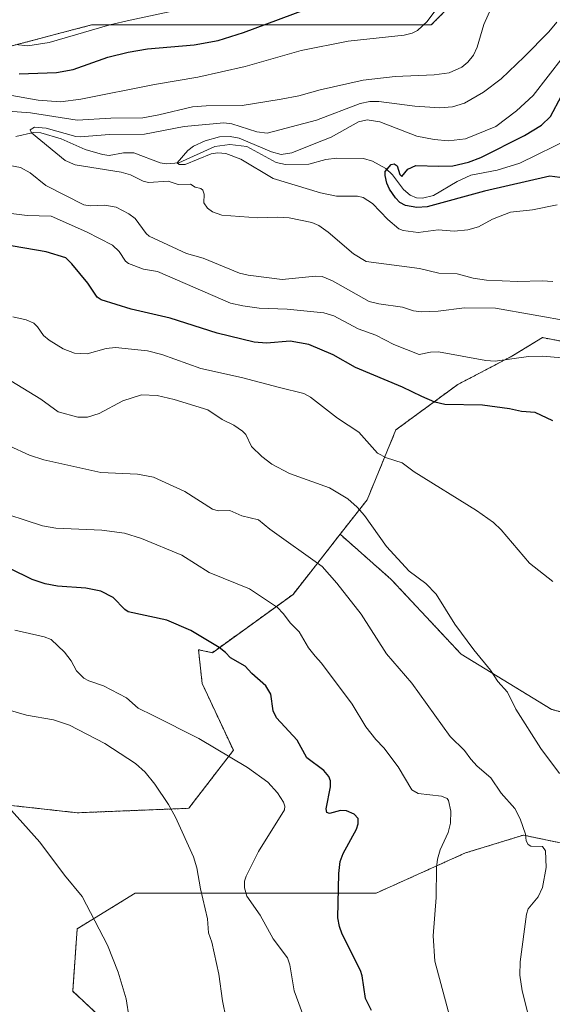
# Model space of a CAD drawing. Units: metres. Extents: x 658190 to 661647, y 4748760 to 4751152.
# Drawn here: x 661078 to 661234, y 4749039 to 4749328 of the extents above; entities that cross this region are included whole.
import ezdxf

# ---------------------------------------------------------------- set-up
doc = ezdxf.new("R2010")
doc.units = ezdxf.units.M
doc.header["$MEASUREMENT"] = 0
doc.linetypes.add('TRAZOS', pattern=[0.75, 0.5, -0.25])
for name, color, linetype, lineweight in [('Arbolado forestal', 92, 'TRAZOS', 0), ('Arbolado forestal CxS', 92, 'Continuous', 0), ('Corriente natural lineal', 142, 'Continuous', 13), ('Curva de nivel maestra', 36, 'Continuous', 30), ('Curva de nivel normal', 36, 'Continuous', 0), ('Pastizal CxS', 92, 'Continuous', 0)]:
    doc.layers.add(name, color=color, linetype=linetype, lineweight=lineweight)

# ---------------------------------------------------------------- blocks, each defined once
blk = doc.blocks.new('*U151')
at = {"layer": 'Arbolado forestal CxS', "color": 92, "linetype": 'Continuous', "lineweight": 0}
for points in [[(661239.63, 4749232.75, 1142.61), (661231.42, 4749234.31, 1142.43), (661222.43, 4749228.84, 1144.48), (661206.55, 4749220.54, 1148.87), (661188.43, 4749207.26, 1153.38), (661179.98, 4749186.72, 1158.71), (661172.05, 4749176.6, 1161.96), (661158.24, 4749158.95, 1168.53), (661134.58, 4749141.85, 1175.43), (661130.5, 4749142.73, 1175.89), (661131.56, 4749132.83, 1176.9), (661140.73, 4749113.19, 1178.92), (661127.63, 4749096.17, 1184.26), (661094.9, 4749094.86, 1188.09), (661059.55, 4749098.78, 1191.14)], [(661071.23, 4749318.76, 1152.5), (661099.09, 4749326.09, 1155.49), (661131.34, 4749326.09, 1152.39), (661157.73, 4749326.09, 1148.59), (661198.78, 4749326.09, 1144.36), (661213.44, 4749340.75, 1141.43)]]:
    blk.add_polyline3d(points, dxfattribs=at)
blk = doc.blocks.new('*U158')
at = {"layer": 'Arbolado forestal CxS', "color": 92, "linetype": 'Continuous', "lineweight": 0}
blk.add_polyline3d([(661213.44, 4749340.75, 1141.43), (661198.78, 4749326.09, 1144.36), (661157.73, 4749326.09, 1148.59), (661131.34, 4749326.09, 1152.39), (661099.09, 4749326.09, 1155.49), (661071.23, 4749318.76, 1152.5)], dxfattribs=at)
blk = doc.blocks.new('*U165')
at = {"layer": 'Curva de nivel normal', "color": 36, "linetype": 'Continuous', "lineweight": 0}
for points in [[(661126.5, 4749330.91, 1155), (661110.41, 4749327.53, 1155), (661104.45, 4749326.15, 1155), (661086.68, 4749320.92, 1155), (661080.38, 4749319.98, 1155), (661076.77, 4749320.3, 1155)], [(661076.06, 4749240.38, 1155), (661079.97, 4749239.51, 1155), (661082.22, 4749238.53, 1155), (661083.3, 4749237.53, 1155), (661084.99, 4749234.96, 1155), (661086.66, 4749233.54, 1155), (661090.8, 4749231, 1155), (661094.13, 4749229.79, 1155), (661097.82, 4749229.57, 1155), (661103.44, 4749231.1, 1155), (661106.17, 4749231.43, 1155), (661115.56, 4749230.41, 1155), (661119.76, 4749229.38, 1155), (661131.18, 4749225.22, 1155), (661143.12, 4749222.65, 1155), (661154.29, 4749219.66, 1155), (661161.44, 4749217.94, 1155), (661163.36, 4749216.86, 1155), (661171.29, 4749210.65, 1155), (661177.55, 4749206.53, 1155), (661183.02, 4749200.41, 1155), (661185.67, 4749199.02, 1155), (661190.22, 4749197.57, 1155), (661193.81, 4749194.97, 1155), (661212.1, 4749183.55, 1155), (661217.06, 4749180.09, 1155), (661219.33, 4749177.94, 1155), (661227.62, 4749168.17, 1155), (661234.43, 4749162.7, 1155)]]:
    blk.add_polyline3d(points, dxfattribs=at)
blk = doc.blocks.new('*U170')
at = {"layer": 'Curva de nivel normal', "color": 36, "linetype": 'Continuous', "lineweight": 0}
blk.add_polyline3d([(661072.31, 4749125.8, 1185), (661080.07, 4749123.48, 1185), (661087.94, 4749122.17, 1185), (661092.63, 4749120.58, 1185), (661103.03, 4749115.15, 1185), (661112.04, 4749109.31, 1185), (661114.87, 4749106.74, 1185), (661117.66, 4749103.22, 1185), (661121.72, 4749097.26, 1185), (661123.79, 4749093.58, 1185), (661129.06, 4749081.94, 1185), (661129.99, 4749078.75, 1185), (661131.1, 4749072.56, 1185), (661133.1, 4749063.73, 1185), (661133.46, 4749059.58, 1185), (661134.38, 4749056.86, 1185), (661136.46, 4749047.54, 1185), (661137.54, 4749039.7, 1185), (661141.85, 4749018.5, 1185)], dxfattribs=at)
blk = doc.blocks.new('*U177')
at = {"layer": 'Curva de nivel normal', "color": 36, "linetype": 'Continuous', "lineweight": 0}
for points in [[(661239.75, 4749239, 1140), (661217.69, 4749243, 1140), (661208.58, 4749243.08, 1140), (661200.84, 4749242.08, 1140), (661195.91, 4749241.92, 1140), (661193.57, 4749242.22, 1140), (661190.37, 4749243.26, 1140), (661183.38, 4749244.22, 1140), (661180.56, 4749244.95, 1140), (661169.81, 4749250.98, 1140), (661166.75, 4749252.28, 1140), (661164.82, 4749252.4, 1140), (661155.05, 4749251.4, 1140), (661145.05, 4749252.6, 1140), (661142.5, 4749253.19, 1140), (661131.88, 4749257.63, 1140), (661127.02, 4749259.05, 1140), (661116.07, 4749264.13, 1140), (661115.17, 4749264.9, 1140), (661111.96, 4749269.23, 1140), (661110.06, 4749270.67, 1140), (661106.35, 4749272.65, 1140), (661103.02, 4749273.21, 1140), (661098.76, 4749273.04, 1140), (661096.84, 4749273.29, 1140), (661085.66, 4749279, 1140), (661081.14, 4749282.72, 1140), (661078.24, 4749284.25, 1140), (661074.69, 4749284.93, 1140)], [(661069.27, 4749301.22, 1140), (661081.18, 4749300.3, 1140), (661094.92, 4749298.17, 1140), (661104.74, 4749298.76, 1140), (661114.2, 4749298.86, 1140), (661118.87, 4749299.66, 1140), (661128.75, 4749302.02, 1140), (661132.79, 4749302.39, 1140), (661143.31, 4749302.48, 1140), (661154.72, 4749304.3, 1140), (661159.93, 4749305.24, 1140), (661166.17, 4749307.06, 1140), (661178.77, 4749309.84, 1140), (661188.25, 4749310.91, 1140), (661199.68, 4749311.42, 1140), (661204.05, 4749312, 1140), (661207.79, 4749313.7, 1140), (661209.5, 4749315.16, 1140), (661211.19, 4749317.26, 1140), (661212.24, 4749319.53, 1140), (661214.2, 4749326.2, 1140), (661216.75, 4749331.85, 1140)]]:
    blk.add_polyline3d(points, dxfattribs=at)
blk = doc.blocks.new('*U182')
at = {"layer": 'Curva de nivel normal', "color": 36, "linetype": 'Continuous', "lineweight": 0}
blk.add_polyline3d([(661076.59, 4749148.49, 1180), (661085.21, 4749146.47, 1180), (661087.3, 4749145.71, 1180), (661091.19, 4749142.04, 1180), (661093.14, 4749139.45, 1180), (661094.7, 4749136.51, 1180), (661096.89, 4749134.35, 1180), (661098.32, 4749133.58, 1180), (661102.64, 4749132.15, 1180), (661109.4, 4749128.58, 1180), (661112.76, 4749125.52, 1180), (661117.21, 4749123.46, 1180), (661130.61, 4749116.7, 1180), (661144.87, 4749108.14, 1180), (661150.89, 4749103.81, 1180), (661153.63, 4749100.72, 1180), (661155.48, 4749097.96, 1180), (661155.83, 4749096.83, 1180), (661155.72, 4749095.72, 1180), (661148.14, 4749083.49, 1180), (661144.46, 4749076.27, 1180), (661144.02, 4749074.79, 1180), (661143.99, 4749072.88, 1180), (661144.64, 4749070.36, 1180), (661148.56, 4749064.8, 1180), (661152.4, 4749057.82, 1180), (661156.57, 4749052.25, 1180), (661157.25, 4749050.24, 1180), (661158.58, 4749042.64, 1180), (661161.74, 4749034.06, 1180)], dxfattribs=at)
blk = doc.blocks.new('*U183')
at = {"layer": 'Curva de nivel normal', "color": 36, "linetype": 'Continuous', "lineweight": 0}
blk.add_polyline3d([(661235.68, 4749326.89, 1135), (661233.29, 4749324.07, 1135), (661226.1, 4749316.77, 1135), (661219.3, 4749310.3, 1135), (661214.12, 4749306.31, 1135), (661208.54, 4749303.17, 1135), (661205.04, 4749302.04, 1135), (661201.33, 4749301.8, 1135), (661193.94, 4749302.23, 1135), (661183.44, 4749303.63, 1135), (661180.81, 4749303.59, 1135), (661177.97, 4749303.03, 1135), (661165.08, 4749298.12, 1135), (661150.65, 4749294.29, 1135), (661147.62, 4749294.76, 1135), (661140.28, 4749297.02, 1135), (661137.92, 4749297.31, 1135), (661126.27, 4749296.29, 1135), (661114.7, 4749294, 1135), (661104.37, 4749293.98, 1135), (661095.78, 4749293.28, 1135), (661094.5, 4749293.32, 1135), (661085.76, 4749295.83, 1135), (661082.33, 4749296.09, 1135), (661081.07, 4749295.31, 1135), (661081.53, 4749294.4, 1135), (661091.36, 4749286.29, 1135), (661094.28, 4749285.06, 1135), (661107.81, 4749282.92, 1135), (661110.56, 4749282.07, 1135), (661114.23, 4749280.28, 1135), (661115.86, 4749279.8, 1135), (661121.59, 4749280.2, 1135), (661124.55, 4749279.3, 1135), (661128.13, 4749279.33, 1135), (661129.54, 4749278.47, 1135), (661131.14, 4749278.11, 1135), (661131.76, 4749277.57, 1135), (661132.12, 4749276.4, 1135), (661132.11, 4749273.92, 1135), (661133.14, 4749272.29, 1135), (661134.63, 4749271.23, 1135), (661137.31, 4749270.3, 1135), (661147.88, 4749269.44, 1135), (661153.78, 4749269.7, 1135), (661157.15, 4749269.48, 1135), (661163.74, 4749268.09, 1135), (661165.81, 4749267.19, 1135), (661168.54, 4749265.3, 1135), (661175.97, 4749258.92, 1135), (661179.72, 4749256.66, 1135), (661195.31, 4749254.64, 1135), (661201.06, 4749253.24, 1135), (661206.36, 4749253.07, 1135), (661211.09, 4749251.73, 1135), (661215.02, 4749251.15, 1135), (661224.2, 4749250.75, 1135), (661231.32, 4749251.03, 1135), (661234.5, 4749250.77, 1135)], dxfattribs=at)
blk = doc.blocks.new('*U199')
at = {"layer": 'Curva de nivel normal', "color": 36, "linetype": 'Continuous', "lineweight": 0}
blk.add_polyline3d([(661236.4, 4749106.42, 1160), (661230.91, 4749113.73, 1160), (661223.61, 4749125.29, 1160), (661221.2, 4749130.22, 1160), (661218.3, 4749133.4, 1160), (661216.13, 4749136.73, 1160), (661211.28, 4749142.65, 1160), (661205.73, 4749150.24, 1160), (661200.2, 4749158.98, 1160), (661197.18, 4749162.2, 1160), (661192.28, 4749165.82, 1160), (661185.63, 4749173.01, 1160), (661179.2, 4749182.11, 1160), (661177.04, 4749184.59, 1160), (661174.33, 4749187.01, 1160), (661168.95, 4749190.24, 1160), (661157.22, 4749194.43, 1160), (661152.06, 4749197.18, 1160), (661149.05, 4749199.4, 1160), (661146.09, 4749202.33, 1160), (661144.38, 4749205.84, 1160), (661143.41, 4749206.9, 1160), (661140.87, 4749208.65, 1160), (661137.45, 4749210.29, 1160), (661133.21, 4749213.11, 1160), (661123.37, 4749216.16, 1160), (661118.35, 4749217.37, 1160), (661113.73, 4749217.51, 1160), (661108.25, 4749215.8, 1160), (661101.33, 4749212.02, 1160), (661097.93, 4749210.97, 1160), (661095.07, 4749211.01, 1160), (661089.31, 4749212.54, 1160), (661084.25, 4749216.3, 1160), (661075.4, 4749221.66, 1160)], dxfattribs=at)
blk = doc.blocks.new('*U200')
at = {"layer": 'Curva de nivel normal', "color": 36, "linetype": 'Continuous', "lineweight": 0}
blk.add_polyline3d([(661235.71, 4749273.33, 1130), (661228.52, 4749271.83, 1130), (661222.09, 4749271.16, 1130), (661216.74, 4749269.06, 1130), (661212.65, 4749266.85, 1130), (661209.5, 4749265.99, 1130), (661205.49, 4749265.59, 1130), (661200.86, 4749265.95, 1130), (661194.95, 4749265.16, 1130), (661190.57, 4749265.72, 1130), (661189.26, 4749266.22, 1130), (661186.05, 4749268.96, 1130), (661181.52, 4749273.71, 1130), (661178.79, 4749275.47, 1130), (661177.15, 4749275.88, 1130), (661171, 4749275.88, 1130), (661166.33, 4749276.85, 1130), (661152.4, 4749281.04, 1130), (661142.89, 4749286.67, 1130), (661138.53, 4749288.31, 1130), (661136.13, 4749288.55, 1130), (661134.2, 4749288.29, 1130), (661126.63, 4749285.09, 1130), (661124.85, 4749285.12, 1130), (661124.28, 4749285.64, 1130), (661127.33, 4749289.19, 1130), (661129.02, 4749290.47, 1130), (661132.43, 4749292.03, 1130), (661136.63, 4749293.21, 1130), (661139.76, 4749293.32, 1130), (661142.43, 4749292.84, 1130), (661151.96, 4749288.8, 1130), (661154.73, 4749288.11, 1130), (661157.84, 4749288.52, 1130), (661164.95, 4749291.4, 1130), (661169.4, 4749293.17, 1130), (661177.46, 4749297.64, 1130), (661180.01, 4749298.25, 1130), (661183.69, 4749297.61, 1130), (661194.54, 4749293.46, 1130), (661199.61, 4749292.44, 1130), (661203.86, 4749292.08, 1130), (661208.81, 4749292.63, 1130), (661217.77, 4749296.31, 1130), (661223.78, 4749300.88, 1130), (661228.67, 4749305.37, 1130), (661237.45, 4749316.71, 1130)], dxfattribs=at)
blk = doc.blocks.new('*U207')
at = {"layer": 'Curva de nivel normal', "color": 36, "linetype": 'Continuous', "lineweight": 0}
for points in [[(661200.68, 4749331.3, 1145), (661197.57, 4749327.14, 1145), (661194.73, 4749324.48, 1145), (661193.24, 4749323.72, 1145), (661190.82, 4749323.1, 1145), (661174.37, 4749321.37, 1145), (661160.63, 4749318.58, 1145), (661144.15, 4749313.93, 1145), (661130.34, 4749310.77, 1145), (661117.62, 4749308.64, 1145), (661096, 4749304.26, 1145), (661089.98, 4749303.51, 1145), (661083.41, 4749304, 1145), (661074.1, 4749305.66, 1145)], [(661075.53, 4749270.75, 1145), (661080.2, 4749270.18, 1145), (661087.28, 4749269.97, 1145), (661097.66, 4749265.39, 1145), (661105.22, 4749261.46, 1145), (661107.26, 4749259.56, 1145), (661109.11, 4749256.72, 1145), (661109.92, 4749256.04, 1145), (661114.32, 4749254.4, 1145), (661118.43, 4749253.7, 1145), (661139.91, 4749244.46, 1145), (661143.55, 4749243.6, 1145), (661148.33, 4749242.95, 1145), (661156.54, 4749242.63, 1145), (661167.25, 4749241.59, 1145), (661170.17, 4749240.7, 1145), (661177.38, 4749236.93, 1145), (661182.51, 4749235.05, 1145), (661187.79, 4749232.32, 1145), (661195.27, 4749229.38, 1145), (661198.62, 4749230.07, 1145), (661200.94, 4749230.11, 1145), (661214.76, 4749227.56, 1145), (661217.58, 4749227.41, 1145), (661227.28, 4749228.74, 1145), (661231.49, 4749228.86, 1145), (661237.06, 4749228.39, 1145)]]:
    blk.add_polyline3d(points, dxfattribs=at)
blk = doc.blocks.new('*U211')
at = {"layer": 'Curva de nivel maestra', "color": 36, "linetype": 'Continuous', "lineweight": 30}
for points in [[(661234.5, 4749209.89, 1150), (661229.26, 4749212.33, 1150), (661225.3, 4749212.68, 1150), (661221.75, 4749213.46, 1150), (661213.84, 4749214.53, 1150), (661202.73, 4749214.7, 1150), (661199.88, 4749215.38, 1150), (661196, 4749216.99, 1150), (661190.39, 4749219.77, 1150), (661176.53, 4749225.59, 1150), (661170.04, 4749229.27, 1150), (661162.9, 4749232.29, 1150), (661157.44, 4749233.25, 1150), (661150.43, 4749232.68, 1150), (661146.88, 4749233, 1150), (661135.95, 4749235.63, 1150), (661122.18, 4749240.03, 1150), (661110.76, 4749242.63, 1150), (661101.94, 4749245.37, 1150), (661100.81, 4749246.16, 1150), (661098.07, 4749250.32, 1150), (661093.3, 4749256.01, 1150), (661091.53, 4749257.69, 1150), (661085.81, 4749259.47, 1150), (661072.72, 4749261.73, 1150)], [(661077.92, 4749311.76, 1150), (661088.83, 4749312.1, 1150), (661093.7, 4749313.01, 1150), (661103.93, 4749316.65, 1150), (661109.89, 4749318.11, 1150), (661115.53, 4749319.03, 1150), (661129.21, 4749320.21, 1150), (661136.31, 4749321.52, 1150), (661143.72, 4749323.91, 1150), (661165.04, 4749331.76, 1150)]]:
    blk.add_polyline3d(points, dxfattribs=at)
blk = doc.blocks.new('*U214')
at = {"layer": 'Curva de nivel maestra', "color": 36, "linetype": 'Continuous', "lineweight": 30}
blk.add_polyline3d([(661245.29, 4749280.09, 1125), (661233.59, 4749281.66, 1125), (661214.37, 4749277.27, 1125), (661197.58, 4749272.74, 1125), (661194.52, 4749272.46, 1125), (661191.26, 4749273.1, 1125), (661189.61, 4749274, 1125), (661188.31, 4749275.32, 1125), (661186.58, 4749277.87, 1125), (661185.79, 4749279.64, 1125), (661185.24, 4749281.9, 1125), (661185.29, 4749283.1, 1125), (661187.01, 4749285.08, 1125), (661187.88, 4749285.3, 1125), (661188.77, 4749284.69, 1125), (661189.58, 4749282.2, 1125), (661190.2, 4749281.62, 1125), (661191.9, 4749283.79, 1125), (661194.28, 4749284.85, 1125), (661201.02, 4749284.59, 1125), (661205.15, 4749284.78, 1125), (661209.72, 4749285.85, 1125), (661213.38, 4749287.15, 1125), (661226.12, 4749293.63, 1125), (661231.12, 4749296.63, 1125), (661233.78, 4749299.24, 1125), (661237.02, 4749305.24, 1125)], dxfattribs=at)
blk = doc.blocks.new('*U216')
at = {"layer": 'Curva de nivel maestra', "color": 36, "linetype": 'Continuous', "lineweight": 30}
blk.add_polyline3d([(661181.26, 4749036.83, 1175), (661179.47, 4749040.34, 1175), (661178.53, 4749046.96, 1175), (661178.04, 4749048.59, 1175), (661172.65, 4749059.23, 1175), (661171.83, 4749061.47, 1175), (661171.37, 4749063.99, 1175), (661171.68, 4749077.09, 1175), (661172.1, 4749080.61, 1175), (661172.97, 4749082.94, 1175), (661176.9, 4749090.07, 1175), (661177.34, 4749091.57, 1175), (661177.31, 4749093.19, 1175), (661176.21, 4749094.48, 1175), (661173.92, 4749095.44, 1175), (661172.18, 4749095.55, 1175), (661168.89, 4749094.63, 1175), (661168.16, 4749094.96, 1175), (661167.99, 4749095.98, 1175), (661169.27, 4749102.52, 1175), (661169.21, 4749104.22, 1175), (661168.74, 4749105.54, 1175), (661167.25, 4749107.29, 1175), (661162.31, 4749110.94, 1175), (661159.49, 4749116.21, 1175), (661153.43, 4749122.7, 1175), (661152.44, 4749124.82, 1175), (661151.71, 4749129.63, 1175), (661150.27, 4749132.16, 1175), (661146.17, 4749135.72, 1175), (661144.18, 4749137.88, 1175), (661139.89, 4749140.33, 1175), (661138.45, 4749141.94, 1175), (661136.55, 4749143.38, 1175), (661128.26, 4749148.4, 1175), (661121.22, 4749151.41, 1175), (661109.91, 4749153.83, 1175), (661108.89, 4749154.51, 1175), (661105.5, 4749158.04, 1175), (661101.84, 4749159.88, 1175), (661097.41, 4749160.8, 1175), (661089.15, 4749161.38, 1175), (661085.47, 4749162.06, 1175), (661081.67, 4749163.35, 1175), (661075.15, 4749166.57, 1175)], dxfattribs=at)

msp = doc.modelspace()

# ---------------------------------------------------------------- linework, layer by layer
at = {"layer": 'Arbolado forestal', "color": 92, "linetype": 'TRAZOS', "lineweight": 0}
for points in [[(661071.23, 4749318.76, 1152.5), (661099.09, 4749326.09, 1155.49), (661131.34, 4749326.09, 1152.39), (661157.73, 4749326.09, 1148.59), (661198.78, 4749326.09, 1144.36), (661213.44, 4749340.75, 1141.43), (661222.24, 4749371.54, 1138.3), (661238.36, 4749380.34, 1133.2), (661241.34, 4749384.3, 1132.6), (661246.34, 4749390.97, 1132.2), (661248.31, 4749387.75, 1132.9), (661274.01, 4749345.76, 1136.09), (661334.34, 4749277.7, 1132.77), (661363.37, 4749255.3, 1119.12), (661390.96, 4749234.01, 1132.66), (661445.91, 4749218.28, 1126.26), (661484.75, 4749216.31, 1128.63), (661520.08, 4749237.81, 1124.75)], [(661071.23, 4749318.76, 1152.5), (661099.09, 4749326.09, 1155.49), (661131.34, 4749326.09, 1152.39), (661157.73, 4749326.09, 1148.59), (661198.78, 4749326.09, 1144.36), (661213.44, 4749340.75, 1141.43), (661222.24, 4749371.54, 1138.3), (661238.36, 4749380.34, 1133.2), (661241.34, 4749384.3, 1132.6), (661246.34, 4749390.97, 1132.2), (661248.31, 4749387.75, 1132.9), (661274.01, 4749345.76, 1136.09), (661334.34, 4749277.7, 1132.77), (661363.37, 4749255.3, 1119.12), (661390.96, 4749234.01, 1132.66), (661445.91, 4749218.28, 1126.26), (661484.75, 4749216.31, 1128.63), (661520.08, 4749237.81, 1124.75)], [(661454.97, 4749085.69, 1125.7), (661439.26, 4749090.93, 1127.61), (661427.47, 4749089.62, 1130.4), (661414.38, 4749089.62, 1129.73), (661394.74, 4749084.38, 1133.37), (661373.79, 4749080.45, 1139.96), (661358.43, 4749088.59, 1137.37), (661334.99, 4749099, 1135.12), (661326.13, 4749140.21, 1132.45), (661330.08, 4749175.24, 1127.77), (661313.74, 4749205.53, 1131.17), (661253.65, 4749225.37, 1143.34), (661239.63, 4749232.75, 1142.61), (661231.42, 4749234.31, 1142.43), (661222.43, 4749228.84, 1144.48), (661206.55, 4749220.54, 1148.87), (661188.43, 4749207.26, 1153.38), (661179.98, 4749186.72, 1158.71), (661172.05, 4749176.6, 1161.96)], [(661172.05, 4749176.6, 1161.96), (661158.24, 4749158.95, 1168.53), (661134.58, 4749141.85, 1175.43), (661130.5, 4749142.73, 1175.89), (661131.56, 4749132.83, 1176.9), (661140.73, 4749113.19, 1178.92), (661127.63, 4749096.17, 1184.26), (661094.9, 4749094.86, 1188.09), (661059.55, 4749098.79, 1191.14)], [(661172.05, 4749176.6, 1161.96), (661158.24, 4749158.95, 1168.53), (661134.58, 4749141.85, 1175.43), (661130.5, 4749142.73, 1175.89), (661131.56, 4749132.83, 1176.9), (661140.73, 4749113.19, 1178.92), (661127.63, 4749096.17, 1184.26), (661094.9, 4749094.86, 1188.09), (661059.55, 4749098.79, 1191.14)], [(661267.35, 4749073.83, 1154.92), (661280.87, 4749078.33, 1151.81), (661276.48, 4749113.52, 1149.44), (661233.96, 4749125.25, 1157.64), (661207.57, 4749141.37, 1160.67), (661187.05, 4749163.36, 1161.05), (661172.05, 4749176.6, 1161.96)], [(661160.25, 4748982.88, 1184.07), (661147.27, 4748999.27, 1185.13), (661113.23, 4749024.15, 1189.7), (661093.59, 4749042.48, 1192.28), (661094.9, 4749060.81, 1190.87), (661111.92, 4749071.29, 1187.88), (661138.11, 4749071.29, 1183.05), (661160.37, 4749071.29, 1179.7), (661182.63, 4749071.29, 1172.69), (661208.81, 4749083.07, 1169.59), (661225.83, 4749088.31, 1165.09), (661250.71, 4749083.07, 1160.13), (661267.35, 4749073.83, 1154.92)], [(661160.25, 4748982.88, 1184.07), (661147.27, 4748999.27, 1185.13), (661113.23, 4749024.15, 1189.7), (661093.59, 4749042.48, 1192.28), (661094.9, 4749060.81, 1190.87), (661111.92, 4749071.29, 1187.88), (661138.11, 4749071.29, 1183.05), (661160.37, 4749071.29, 1179.7), (661182.63, 4749071.29, 1172.69), (661208.81, 4749083.07, 1169.59), (661225.83, 4749088.31, 1165.09), (661250.71, 4749083.07, 1160.13), (661267.35, 4749073.83, 1154.92)]]:
    msp.add_polyline3d(points, dxfattribs=at)
at = {"layer": 'Arbolado forestal CxS', "color": 92, "linetype": 'Continuous', "lineweight": 0}
for points in [[(661059.55, 4749098.78, 1191.14), (661094.9, 4749094.86, 1188.09), (661127.63, 4749096.17, 1184.26), (661140.73, 4749113.19, 1178.92), (661131.56, 4749132.83, 1176.9), (661130.5, 4749142.73, 1175.89), (661134.58, 4749141.85, 1175.43), (661158.24, 4749158.95, 1168.53), (661172.05, 4749176.6, 1161.96), (661187.05, 4749163.36, 1161.05), (661207.57, 4749141.37, 1160.67), (661233.96, 4749125.25, 1157.64), (661276.48, 4749113.52, 1149.44)], [(661250.71, 4749083.07, 1160.13), (661225.84, 4749088.31, 1165.09), (661208.81, 4749083.07, 1169.59), (661182.63, 4749071.29, 1172.69), (661160.37, 4749071.29, 1179.7), (661138.11, 4749071.29, 1183.05), (661111.92, 4749071.29, 1187.88), (661094.9, 4749060.81, 1190.87), (661093.59, 4749042.48, 1192.28), (661113.23, 4749024.15, 1189.7)], [(661113.23, 4749024.15, 1189.7), (661093.59, 4749042.48, 1192.28), (661094.9, 4749060.81, 1190.87), (661111.92, 4749071.29, 1187.88), (661138.11, 4749071.29, 1183.05), (661160.37, 4749071.29, 1179.7), (661182.63, 4749071.29, 1172.69), (661208.81, 4749083.07, 1169.59), (661225.84, 4749088.31, 1165.09), (661250.71, 4749083.07, 1160.13), (661267.35, 4749073.83, 1154.92), (661267.35, 4749073.83, 1154.92), (661262.81, 4749072.31, 1155.92), (661263.62, 4749040.28, 1157.82), (661296.23, 4749021.56, 1154.45)]]:
    msp.add_polyline3d(points, dxfattribs=at)
at = {"layer": 'Corriente natural lineal', "color": 142, "linetype": 'Continuous', "lineweight": 13}
msp.add_polyline3d([(661076.92, 4749293.32, 1135.11), (661082.12, 4749294.52, 1135.49), (661084.21, 4749294.46, 1135.17), (661090.19, 4749292.68, 1134.32), (661097.24, 4749289.54, 1133.31), (661102.35, 4749288.04, 1132.84), (661104.28, 4749287.81, 1132.67), (661108.46, 4749288.57, 1131.78), (661111.53, 4749288.51, 1131.35), (661119.27, 4749285.64, 1131.08), (661121.08, 4749285.31, 1130.87), (661124.73, 4749285.63, 1130.8), (661135.28, 4749290.41, 1129.9), (661139.68, 4749291.01, 1129.4), (661144.71, 4749290.4, 1129.54), (661153.33, 4749285.76, 1128.81), (661156.07, 4749285.13, 1128.56), (661162.87, 4749285.22, 1128.1), (661167.87, 4749286.55, 1127.38), (661171.06, 4749286.97, 1127.02), (661178.93, 4749286.85, 1125.99), (661181.59, 4749286.13, 1125.58), (661185.49, 4749283.98, 1124.92), (661187.41, 4749282.13, 1124.59), (661190.62, 4749277.77, 1124.03), (661192.6, 4749276.1, 1123.85), (661194.48, 4749275.37, 1123.64), (661196.27, 4749275.22, 1123.42), (661199.43, 4749276.01, 1123.67), (661206.38, 4749280.14, 1122.87), (661210.45, 4749282.03, 1122.36), (661218.14, 4749283.47, 1121.36), (661224.78, 4749285.54, 1121.72), (661239.97, 4749292.93, 1120.02)], dxfattribs=at)
at = {"layer": 'Curva de nivel normal', "color": 36, "linetype": 'Continuous', "lineweight": 0}
for points in [[(661227.53, 4749034.46, 1165), (661225.44, 4749042.57, 1165), (661224.83, 4749047.19, 1165), (661224.85, 4749051.08, 1165), (661226.72, 4749065.08, 1165), (661227.25, 4749066.66, 1165), (661230.16, 4749070.2, 1165), (661231.46, 4749072.92, 1165), (661232.51, 4749078.77, 1165), (661232.33, 4749083.72, 1165), (661231.43, 4749084.96, 1165), (661228, 4749085.07, 1165), (661227.19, 4749085.56, 1165), (661226.62, 4749086.64, 1165), (661226.42, 4749088.62, 1165), (661224.92, 4749093.06, 1165), (661223.29, 4749096.13, 1165), (661219.31, 4749100.57, 1165), (661216.3, 4749105.08, 1165), (661212.29, 4749108.51, 1165), (661210.38, 4749110.6, 1165), (661208.53, 4749113.1, 1165), (661204.38, 4749117.29, 1165), (661193.12, 4749132.91, 1165), (661185.7, 4749141.5, 1165), (661178.18, 4749153.2, 1165), (661171.1, 4749162.29, 1165), (661166.78, 4749167.16, 1165), (661151.4, 4749178.08, 1165), (661148.1, 4749180.84, 1165), (661143.18, 4749182, 1165), (661139.69, 4749183.53, 1165), (661136.27, 4749183.51, 1165), (661134.65, 4749183.99, 1165), (661126.48, 4749189.12, 1165), (661117.27, 4749193.4, 1165), (661112.62, 4749194.21, 1165), (661101.84, 4749194.7, 1165), (661085.11, 4749198.42, 1165), (661080.93, 4749199.78, 1165), (661074.98, 4749202.57, 1165)], [(661205.08, 4749031.67, 1170), (661199.89, 4749051.35, 1170), (661199.31, 4749058.73, 1170), (661200.27, 4749070.01, 1170), (661200.31, 4749078.77, 1170), (661200.6, 4749081.21, 1170), (661201.44, 4749084.02, 1170), (661203.8, 4749089.07, 1170), (661204.46, 4749091.85, 1170), (661204.5, 4749095.35, 1170), (661203.9, 4749098.42, 1170), (661203.42, 4749099.02, 1170), (661201.8, 4749099.72, 1170), (661194.92, 4749100.51, 1170), (661193.13, 4749101.58, 1170), (661189.07, 4749108.31, 1170), (661184.86, 4749113.97, 1170), (661182.51, 4749116.39, 1170), (661179.64, 4749120.07, 1170), (661175.61, 4749126.77, 1170), (661166.55, 4749138.82, 1170), (661164.72, 4749140.82, 1170), (661162.77, 4749143.23, 1170), (661160.04, 4749147.94, 1170), (661157.46, 4749150.51, 1170), (661155.39, 4749153.38, 1170), (661153.68, 4749155.09, 1170), (661145.51, 4749160.54, 1170), (661133.64, 4749165.36, 1170), (661125.6, 4749170.44, 1170), (661113.78, 4749175.38, 1170), (661108.74, 4749176.91, 1170), (661102.18, 4749177.82, 1170), (661088.6, 4749178.39, 1170), (661084.74, 4749179.08, 1170), (661069.68, 4749183.97, 1170)], [(661110.2, 4749034.56, 1190), (661109.25, 4749040.23, 1190), (661106.92, 4749048.13, 1190), (661103.83, 4749055.99, 1190), (661096.34, 4749070.31, 1190), (661091.16, 4749076.53, 1190), (661083.94, 4749086.2, 1190), (661071.36, 4749100.24, 1190)]]:
    msp.add_polyline3d(points, dxfattribs=at)
at = {"layer": 'Pastizal CxS', "color": 92, "linetype": 'Continuous', "lineweight": 0}
for points in [[(661276.48, 4749113.52, 1149.44), (661233.96, 4749125.25, 1157.64), (661207.57, 4749141.37, 1160.67), (661187.05, 4749163.36, 1161.05), (661172.05, 4749176.6, 1161.96), (661179.98, 4749186.72, 1158.71), (661188.43, 4749207.26, 1153.38), (661206.55, 4749220.54, 1148.87), (661222.43, 4749228.84, 1144.48), (661231.42, 4749234.31, 1142.43), (661239.63, 4749232.75, 1142.61)], [(661454.97, 4749085.69, 1125.7), (661439.26, 4749090.93, 1127.61), (661427.47, 4749089.62, 1130.4), (661414.38, 4749089.62, 1129.73), (661394.74, 4749084.38, 1133.37), (661373.79, 4749080.45, 1139.96), (661358.43, 4749088.59, 1137.37), (661334.99, 4749099, 1135.12), (661326.13, 4749140.21, 1132.45), (661330.08, 4749175.24, 1127.77), (661313.74, 4749205.53, 1131.17), (661253.65, 4749225.37, 1143.34), (661239.63, 4749232.75, 1142.61), (661231.42, 4749234.31, 1142.43), (661222.43, 4749228.84, 1144.48), (661206.55, 4749220.54, 1148.87), (661188.43, 4749207.26, 1153.38), (661179.98, 4749186.72, 1158.71), (661172.05, 4749176.6, 1161.96)], [(661267.35, 4749073.83, 1154.92), (661280.87, 4749078.33, 1151.81), (661276.48, 4749113.52, 1149.44), (661233.96, 4749125.25, 1157.64), (661207.57, 4749141.37, 1160.67), (661187.05, 4749163.36, 1161.05), (661172.05, 4749176.6, 1161.96)]]:
    msp.add_polyline3d(points, dxfattribs=at)

# ---------------------------------------------------------------- block references
at = {"layer": 'Arbolado forestal CxS', "color": 92, "linetype": 'Continuous', "lineweight": 0}
for name in ['*U158', '*U151']:
    msp.add_blockref(name, (0, 0), dxfattribs=at)
at = {"layer": 'Curva de nivel maestra', "color": 36, "linetype": 'Continuous', "lineweight": 30}
for name in ['*U211', '*U216', '*U214']:
    msp.add_blockref(name, (0, 0), dxfattribs=at)
at = {"layer": 'Curva de nivel normal', "color": 36, "linetype": 'Continuous', "lineweight": 0}
for name in ['*U199', '*U182', '*U170', '*U200', '*U177', '*U207', '*U165', '*U183']:
    msp.add_blockref(name, (0, 0), dxfattribs=at)

doc.saveas('drawing.dxf')
